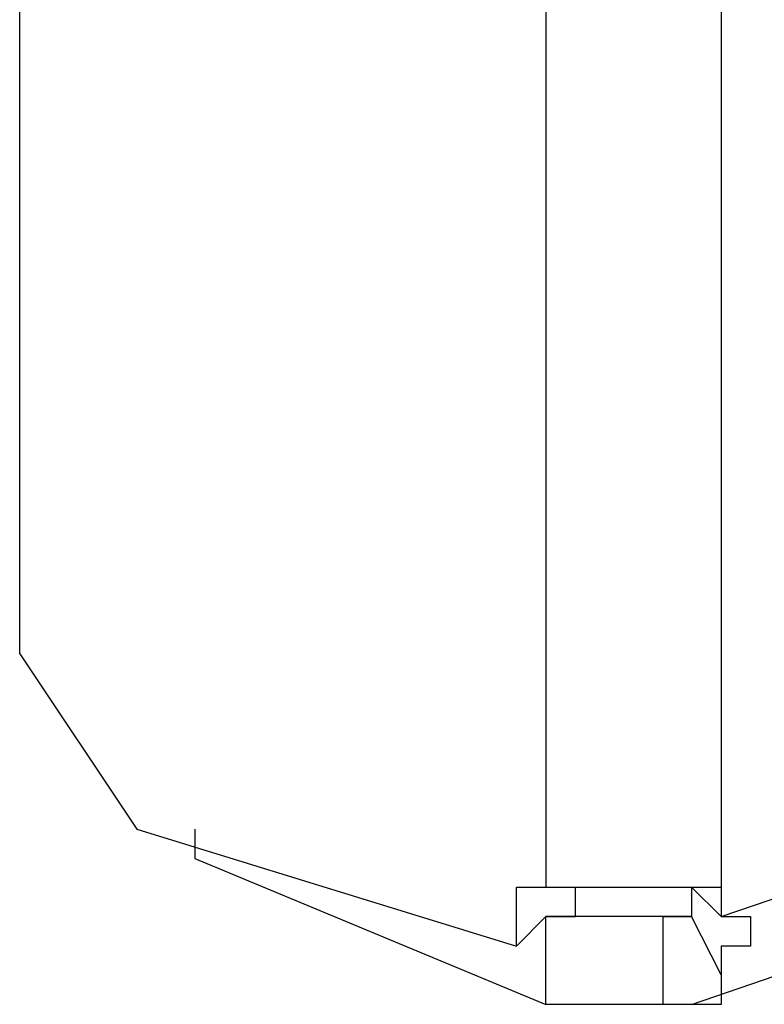
# Model space of a CAD drawing. Extents: x 12 to 195, y 3 to 97.
# Drawn here: x 61 to 62, y 48 to 49 of the extents above; entities that cross this region are included whole.
import ezdxf

# ---------------------------------------------------------------- set-up
doc = ezdxf.new("R2010")
doc.units = 0
doc.header["$LTSCALE"] = 0.5
doc.layers.add('_0-0_0', color=7, linetype='CONTINUOUS')

msp = doc.modelspace()

# ---------------------------------------------------------------- linework, layer by layer
at = {"layer": '_0-0_0', "color": 7, "linetype": 'CONTINUOUS'}
for p, q in [((62.0834, 64.9454), (62.0834, 48.139)), ((62.3369, 64.9454), (62.3369, 48.139)), ((62.3369, 48.0965), (80.0323, 54.15)), ((62.2942, 47.9693), (79.9483, 54.0231)), ((61.3213, 48.4766), (61.3213, 52.6261)), ((61.3213, 48.4766), (61.4908, 48.2231)), ((61.4908, 48.2231), (62.0407, 48.0537)), ((61.5749, 48.2231), (61.5749, 48.1804)), ((61.5749, 48.1804), (62.0834, 47.9693)), ((62.0407, 48.0537), (62.0407, 48.139)), ((62.0407, 48.139), (62.0834, 48.139)), ((62.0834, 48.139), (62.1261, 48.139)), ((62.1261, 48.0965), (62.1261, 48.139)), ((62.1261, 48.139), (62.1674, 48.139)), ((62.1674, 48.139), (62.2102, 48.139)), ((62.2102, 48.139), (62.2942, 48.139)), ((62.3369, 48.0965), (62.2942, 48.139)), ((62.2942, 48.139), (62.2942, 48.0965)), ((62.2942, 48.139), (62.3369, 48.139)), ((62.3369, 48.139), (62.3369, 48.0965)), ((62.0407, 48.0537), (62.0834, 48.0965)), ((62.0834, 47.9693), (62.0834, 48.0965)), ((62.0834, 48.0965), (62.1261, 48.0965)), ((62.1261, 48.0965), (62.0834, 48.0965)), ((62.1674, 48.0965), (62.1261, 48.0965)), ((62.2102, 48.0965), (62.1674, 48.0965)), ((62.2529, 48.0965), (62.2102, 48.0965)), ((62.2529, 48.0965), (62.2942, 48.0965)), ((62.2529, 47.9693), (62.2529, 48.0965)), ((62.2942, 48.0965), (62.2529, 48.0965)), ((62.3369, 48.0121), (62.2942, 48.0963)), ((62.3369, 48.0965), (62.3797, 48.0965)), ((62.3797, 48.0965), (62.3797, 48.0537)), ((62.3797, 48.0537), (62.3369, 48.0537)), ((62.3369, 48.0537), (62.3369, 48.0121)), ((62.3369, 48.0121), (62.3369, 47.9693)), ((62.1261, 47.9693), (62.0834, 47.9693)), ((62.1674, 47.9693), (62.1261, 47.9693)), ((62.2102, 47.9693), (62.1674, 47.9693)), ((62.2529, 47.9693), (62.2102, 47.9693)), ((62.2942, 47.9693), (62.2529, 47.9693)), ((62.3369, 47.9693), (62.2942, 47.9693))]:
    msp.add_line(p, q, dxfattribs=at)

doc.saveas('drawing.dxf')
